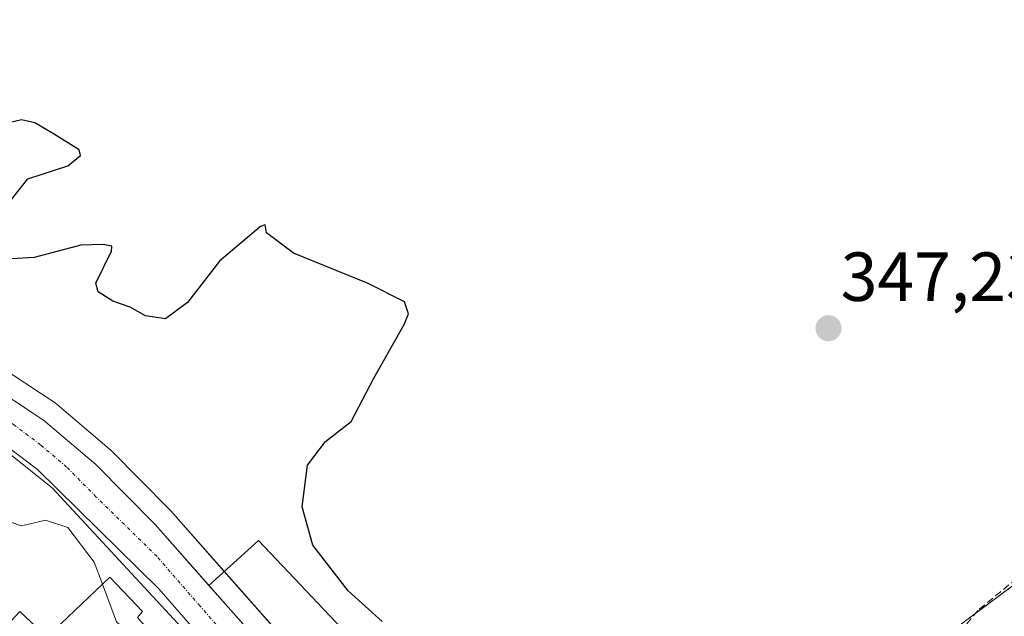
# Model space of a CAD drawing. Units: metres. Extents: x 563377 to 566835, y 4698648 to 4700993.
# Drawn here: x 565699 to 565841, y 4699493 to 4699579 of the extents above; entities that cross this region are included whole.
import ezdxf
from ezdxf.enums import TextEntityAlignment as Align

# ---------------------------------------------------------------- set-up
doc = ezdxf.new("R2010")
doc.units = ezdxf.units.M
doc.header["$MEASUREMENT"] = 0
doc.linetypes.add('TRAZO_Y_PUNTO', pattern=[1, 0.5, -0.25, 0, -0.25])
doc.linetypes.add('TRAZOSX2', pattern=[1.5, 1, -0.5])
for name, color, linetype, lineweight in [('Carretera de calzada única', 19, 'Continuous', 13), ('Carretera de calzada única Cxs', 19, 'Continuous', 13), ('Carretera de calzada única eje', 19, 'TRAZO_Y_PUNTO', 0), ('Carátula', 7, 'Continuous', 5), ('Curva de nivel maestra', 36, 'Continuous', 30), ('Curva de nivel normal', 36, 'Continuous', 0), ('Edificación', 1, 'Continuous', 13), ('Edificación Cxs', 1, 'Continuous', 13), ('Explanada', 19, 'Continuous', 0), ('Explanada Cxs', 19, 'Continuous', 0), ('Matorral', 135, 'Continuous', 0), ('Matorral CxS', 135, 'Continuous', 0), ('Muro lineal', 1, 'TRAZOSX2', 13), ('Núcleo urbano', 19, 'Continuous', 0), ('Núcleo urbano CxS', 19, 'Continuous', 0), ('Punto de cota en terreno', 7, 'Continuous', 0), ('Rótulo de punto de cota en terreno', 19, 'Continuous', 0)]:
    doc.layers.add(name, color=color, linetype=linetype, lineweight=lineweight)
doc.styles.add('Arial', font='txt', dxfattribs={"height": 0.2})

# ---------------------------------------------------------------- blocks, each defined once
blk = doc.blocks.new('*U152')
at = {"layer": 'Matorral CxS', "color": 135, "linetype": 'Continuous', "lineweight": 0}
blk.add_polyline3d([(565871.96, 4699519.44, 346.59), (565834.45, 4699491.52, 347.4), (565825.69, 4699472.32, 347.86), (565814.97, 4699452.85, 347.95), (565806.22, 4699444.67, 347.94), (565779.7, 4699468.94, 348.84), (565764.59, 4699457.04, 351.83), (565755.64, 4699467.89, 352.22), (565755.58, 4699467.95, 352.22), (565720.38, 4699507.87, 352.86), (565720.26, 4699508, 352.86), (565711.7, 4699516.64, 352.59), (565711.51, 4699516.81, 352.57), (565703.99, 4699523.22, 352.72), (565703.7, 4699523.44, 352.76), (565695.06, 4699529.12, 353.08)], dxfattribs=at)
blk = doc.blocks.new('5PATER')
at = {"layer": 'Carátula', "linetype": 'Continuous', "lineweight": 5}
h = blk.add_hatch(color=250, dxfattribs=at)
edge = h.paths.add_edge_path()
edge.add_ellipse((0, 0.01), major_axis=(-1.33, -1.34), ratio=0.999422, start_angle=0, end_angle=360)

msp = doc.modelspace()

# ---------------------------------------------------------------- linework, layer by layer
at = {"layer": 'Carretera de calzada única', "color": 19, "linetype": 'Continuous', "lineweight": 13}
for points in [[(565292.1, 4699866.99, 360.35), (565294.61, 4699865.41, 360.3), (565316.85, 4699850.13, 359.59), (565324.09, 4699844.21, 359.36), (565329.93, 4699838.69, 359.16), (565338.25, 4699829.73, 358.8), (565349.57, 4699816.53, 358.41), (565383.13, 4699778.37, 357.56), (565394.09, 4699766.69, 357.29), (565408.85, 4699753.33, 356.93), (565435.45, 4699730.61, 356.42), (565468.57, 4699703.25, 355.67), (565510.33, 4699667.97, 355.18), (565549.53, 4699635.89, 353.98), (565582.45, 4699608.05, 354.25), (565632.85, 4699561.41, 353.53), (565649.05, 4699549.33, 353.56), (565664.53, 4699540.77, 353.52), (565681.57, 4699532.85, 353.39), (565693.41, 4699526.61, 353.26), (565702.05, 4699520.93, 353.17), (565709.57, 4699514.53, 353.08), (565718.13, 4699505.89, 353.06), (565725.88, 4699497.1, 353)], [(565796.43, 4699408.16, 349.54), (565762.09, 4699445.25, 352.71), (565744.16, 4699466.71, 353.62), (565731.13, 4699482.29, 353.09), (565718.69, 4699496.61, 353.22), (565701.17, 4699513.81, 353.15), (565693.77, 4699519.41, 353.15), (565686.93, 4699523.97, 353.25), (565674.09, 4699529.81, 353.73), (565652.04, 4699540.99, 353.9), (565649.81, 4699542.13, 353.91), (565639.37, 4699548.45, 353.83), (565637.63, 4699549.69, 353.84)], [(565725.88, 4699497.1, 353), (565729.83, 4699492.63, 352.96), (565753.33, 4699465.97, 352.31), (565758.48, 4699459.73, 352.04), (565763.15, 4699454.06, 351.8)]]:
    msp.add_polyline3d(points, dxfattribs=at)
at = {"layer": 'Carretera de calzada única Cxs', "color": 19, "linetype": 'Continuous', "lineweight": 13}
for points in [[(565693.41, 4699526.61, 353.26), (565702.05, 4699520.93, 353.17), (565709.57, 4699514.53, 353.08), (565718.13, 4699505.89, 353.06), (565753.33, 4699465.97, 352.31), (565769.69, 4699446.13, 351.35), (565802.49, 4699411.57, 349.17), (565813.81, 4699400.61, 348.6), (565821.33, 4699394.69, 348.19), (565828.41, 4699391.97, 347.9), (565833.97, 4699391.33, 347.7), (565838.89, 4699391.41, 347.57), (565843.89, 4699392.45, 347.52)], [(565843.77, 4699385.11, 347.43), (565836.12, 4699383.32, 347.56), (565829.93, 4699383.57, 347.68), (565822.09, 4699387.01, 348.21), (565813.09, 4699392.69, 349.01), (565804.69, 4699399.84, 349.13), (565801.81, 4699402.29, 349.28), (565798.04, 4699406.43, 349.5), (565796.43, 4699408.16, 349.54), (565762.09, 4699445.25, 352.71), (565744.16, 4699466.71, 353.62), (565731.13, 4699482.29, 353.09), (565718.69, 4699496.61, 353.22), (565701.17, 4699513.81, 353.15), (565693.77, 4699519.41, 353.15)]]:
    msp.add_polyline3d(points, dxfattribs=at)
at = {"layer": 'Carretera de calzada única eje', "color": 19, "linetype": 'TRAZO_Y_PUNTO', "lineweight": 0}
msp.add_polyline3d([(565795.86, 4699413.73, 349.56), (565782.29, 4699428.41, 350.36), (565765.89, 4699445.69, 351.61), (565757.71, 4699455.61, 351.99), (565742.23, 4699474.13, 352.74), (565724.63, 4699494.09, 353.06), (565718.41, 4699501.25, 353.11), (565709.65, 4699509.85, 353.18), (565705.37, 4699514.17, 353.21), (565701.61, 4699517.37, 353.2), (565697.91, 4699520.17, 353.21), (565693.59, 4699523.01, 353.24), (565690.17, 4699525.29, 353.27), (565684.25, 4699528.41, 353.36), (565677.83, 4699531.33, 353.41), (565669.31, 4699535.29, 353.55), (565657.17, 4699541.45, 353.63), (565653.75, 4699543.34, 353.69)], dxfattribs=at)
at = {"layer": 'Curva de nivel maestra', "color": 36, "linetype": 'Continuous', "lineweight": 30}
for points in [[(565697.4, 4699552.82, 350), (565699.79, 4699555.79, 350), (565705.54, 4699557.66, 350), (565707.37, 4699559.16, 350), (565707.16, 4699559.97, 350), (565703.47, 4699562.26, 350), (565700.8, 4699563.89, 350), (565698.85, 4699564.29, 350), (565696.64, 4699563.78, 350)], [(565750.89, 4699491.87, 350), (565746, 4699496.31, 350), (565740.91, 4699502.92, 350), (565739.34, 4699508.45, 350), (565740.1, 4699514.47, 350), (565742.72, 4699517.87, 350), (565746.41, 4699520.75, 350), (565749.7, 4699526.99, 350), (565754.08, 4699534.75, 350), (565754.68, 4699536.3, 350), (565754.11, 4699538.03, 350), (565748.86, 4699540.69, 350), (565738.09, 4699545.04, 350), (565734.21, 4699547.97, 350), (565734.01, 4699549.12, 350), (565733.32, 4699548.88, 350), (565727.44, 4699543.91, 350), (565722.8, 4699537.94, 350), (565719.64, 4699535.56, 350), (565716.76, 4699536, 350), (565714.54, 4699537.27, 350), (565712.01, 4699538.1, 350), (565709.92, 4699539.48, 350), (565709.59, 4699540.71, 350), (565711.82, 4699545.36, 350), (565711.88, 4699546.05, 350), (565710.66, 4699546.32, 350), (565707.44, 4699546.22, 350), (565700.67, 4699544.44, 350), (565696.64, 4699544.2, 350)]]:
    msp.add_polyline3d(points, dxfattribs=at)
at = {"layer": 'Curva de nivel normal', "color": 36, "linetype": 'Continuous', "lineweight": 0}
for points in [[(565710.53, 4699497.26, 355), (565709.35, 4699500.44, 355), (565705.54, 4699505.43, 355), (565702.34, 4699506.53, 355), (565698.87, 4699505.7, 355), (565695.73, 4699506.76, 355), (565691.36, 4699511.96, 355), (565688.86, 4699515.83, 355), (565686.02, 4699518.48, 355), (565666.64, 4699530.4, 355), (565644.06, 4699540.4, 355), (565642.66, 4699540.83, 355)], [(565721.79, 4699482.24, 355), (565717.27, 4699487.36, 355), (565714.69, 4699489.91, 355), (565712.54, 4699491.85, 355), (565710.53, 4699497.26, 355)]]:
    msp.add_polyline3d(points, dxfattribs=at)
at = {"layer": 'Edificación', "color": 1, "linetype": 'Continuous', "lineweight": 13}
msp.add_polyline3d([(565706.01, 4699466.52, 369.83), (565690.13, 4699484.29, 367.33), (565698.62, 4699493.33, 367.56), (565702, 4699490.14, 367.28), (565702, 4699490.14, 367.28), (565702.53, 4699489.64, 367.01), (565711.62, 4699498.29, 364.24), (565716.3, 4699493.33, 365), (565715.57, 4699492.44, 365.65), (565723.3, 4699483.73, 361.97)], dxfattribs=at)
at = {"layer": 'Edificación Cxs', "color": 1, "linetype": 'Continuous', "lineweight": 13}
msp.add_polyline3d([(565718.18, 4699478.68, 368.71), (565706.01, 4699466.52, 369.83), (565690.13, 4699484.29, 367.33), (565698.62, 4699493.33, 367.56), (565702, 4699490.14, 367.28), (565702, 4699490.14, 367.28), (565702.53, 4699489.64, 367.01), (565711.62, 4699498.29, 364.24), (565716.3, 4699493.33, 365), (565715.57, 4699492.44, 365.65), (565723.3, 4699483.73, 361.97), (565718.18, 4699478.68, 368.71)], close=True, dxfattribs=at)
at = {"layer": 'Explanada', "color": 19, "linetype": 'Continuous', "lineweight": 0}
msp.add_polyline3d([(565764.68, 4699455.23, 354.13), (565763.15, 4699454.06, 351.83), (565758.48, 4699459.73, 352.11), (565753.33, 4699465.97, 352.38), (565729.83, 4699492.63, 353.01), (565725.88, 4699497.1, 353.06), (565733.04, 4699503.56, 353.25), (565772.44, 4699461.96, 358.59)], dxfattribs=at)
at = {"layer": 'Explanada Cxs', "color": 19, "linetype": 'Continuous', "lineweight": 0}
msp.add_polyline3d([(565772.44, 4699461.96, 358.59), (565764.68, 4699455.23, 354.13), (565763.15, 4699454.06, 351.83), (565758.48, 4699459.73, 352.11), (565753.33, 4699465.97, 352.38), (565729.83, 4699492.63, 353.01), (565725.88, 4699497.1, 353.06), (565733.04, 4699503.56, 353.25), (565772.44, 4699461.96, 358.59)], close=True, dxfattribs=at)
at = {"layer": 'Matorral', "color": 135, "linetype": 'Continuous', "lineweight": 0}
for points in [[(565764.58, 4699457.04, 351.83), (565755.64, 4699467.89, 352.22), (565755.58, 4699467.95, 352.22), (565728.11, 4699499.11, 352.92), (565720.38, 4699507.87, 352.86), (565720.26, 4699508, 352.86), (565711.7, 4699516.64, 352.59), (565711.51, 4699516.82, 352.57), (565703.99, 4699523.22, 352.72), (565703.7, 4699523.44, 352.76), (565695.06, 4699529.12, 353.08), (565694.91, 4699529.21, 353.06), (565694.81, 4699529.26, 353.05), (565682.97, 4699535.5, 353.07), (565682.83, 4699535.57, 353.06), (565674.31, 4699539.53, 352.94), (565665.89, 4699543.45, 353.41), (565663.69, 4699544.66, 353.18), (565650.68, 4699551.86, 353.15), (565646.98, 4699554.62, 352.76), (565635.73, 4699563, 352.47), (565634.77, 4699563.72, 352.65), (565609.16, 4699587.42, 354.13)], [(565870.3, 4699518.2, 346.68), (565836.39, 4699492.97, 347.39), (565834.45, 4699491.52, 347.4), (565825.69, 4699472.32, 347.86), (565814.97, 4699452.85, 347.95), (565806.22, 4699444.67, 347.94), (565779.7, 4699468.94, 348.84), (565771.76, 4699462.68, 351.63), (565764.58, 4699457.04, 351.83)]]:
    msp.add_polyline3d(points, dxfattribs=at)
at = {"layer": 'Muro lineal', "color": 1, "linetype": 'TRAZOSX2', "lineweight": 13}
msp.add_polyline3d([(565871.37, 4699518.93, 357.04), (565850.57, 4699504.76, 347.95), (565836.81, 4699493.48, 348.31), (565834.66, 4699490.84, 349.28)], dxfattribs=at)
at = {"layer": 'Núcleo urbano', "color": 19, "linetype": 'Continuous', "lineweight": 0}
for points in [[(565764.58, 4699457.04, 351.83), (565755.64, 4699467.89, 352.22), (565755.58, 4699467.95, 352.22), (565728.11, 4699499.11, 352.92), (565720.38, 4699507.87, 352.86), (565720.26, 4699508, 352.86), (565711.7, 4699516.64, 352.59), (565711.51, 4699516.82, 352.57), (565703.99, 4699523.22, 352.72), (565703.7, 4699523.44, 352.76), (565695.06, 4699529.12, 353.08), (565694.91, 4699529.21, 353.06), (565694.81, 4699529.26, 353.05), (565682.97, 4699535.5, 353.07), (565682.83, 4699535.57, 353.06), (565674.31, 4699539.53, 352.94), (565665.89, 4699543.45, 353.41), (565663.69, 4699544.66, 353.18), (565650.68, 4699551.86, 353.15), (565646.98, 4699554.62, 352.76), (565635.73, 4699563, 352.47), (565634.77, 4699563.72, 352.65), (565609.16, 4699587.42, 354.13)], [(565755.12, 4699449.58, 354.92), (565750.47, 4699455.84, 355.49), (565743.06, 4699465.81, 354.89), (565721.4, 4699491.61, 353.14), (565703.26, 4699511.18, 353.17), (565693.89, 4699518.62, 353.13), (565662.29, 4699533.41, 354.36), (565651.5, 4699540.07, 354)], [(565755.12, 4699449.58, 354.92), (565750.47, 4699455.84, 355.49), (565743.06, 4699465.81, 354.89), (565721.4, 4699491.61, 353.14), (565703.26, 4699511.18, 353.17), (565693.89, 4699518.62, 353.13), (565662.29, 4699533.41, 354.36), (565651.5, 4699540.07, 354)], [(565870.3, 4699518.2, 346.68), (565836.39, 4699492.97, 347.39), (565834.45, 4699491.52, 347.4), (565825.69, 4699472.32, 347.86), (565814.97, 4699452.85, 347.95), (565806.22, 4699444.67, 347.94), (565779.7, 4699468.94, 348.84), (565771.76, 4699462.68, 351.63), (565764.58, 4699457.04, 351.83)]]:
    msp.add_polyline3d(points, dxfattribs=at)
at = {"layer": 'Núcleo urbano CxS', "color": 19, "linetype": 'Continuous', "lineweight": 0}
for points in [[(565695.06, 4699529.12, 353.08), (565703.7, 4699523.44, 352.76), (565703.99, 4699523.22, 352.72), (565711.51, 4699516.81, 352.57), (565711.7, 4699516.64, 352.59), (565720.26, 4699508, 352.86), (565720.38, 4699507.87, 352.86), (565755.58, 4699467.95, 352.22), (565755.64, 4699467.89, 352.22), (565764.59, 4699457.04, 351.83), (565764.59, 4699457.04, 351.83), (565755.12, 4699449.58, 354.92), (565743.06, 4699465.81, 354.89), (565721.4, 4699491.61, 353.14), (565703.26, 4699511.18, 353.17), (565693.89, 4699518.62, 353.13)], [(565693.89, 4699518.62, 353.13), (565703.26, 4699511.18, 353.17), (565721.4, 4699491.61, 353.14)], [(565847.92, 4699386.87, 347.4), (565822.7, 4699395.13, 348.12), (565798.49, 4699402.07, 349.63), (565773.33, 4699425.06, 354.06), (565755.12, 4699449.58, 354.92), (565764.59, 4699457.04, 351.83), (565779.7, 4699468.94, 348.84), (565806.22, 4699444.67, 347.94), (565814.97, 4699452.85, 347.95), (565825.69, 4699472.32, 347.86), (565834.45, 4699491.52, 347.4), (565871.96, 4699519.44, 346.59)]]:
    msp.add_polyline3d(points, dxfattribs=at)

# ---------------------------------------------------------------- block references
at = {"layer": 'Matorral CxS', "color": 135, "linetype": 'Continuous', "lineweight": 0}
msp.add_blockref('*U152', (0, 0), dxfattribs=at)
at = {"layer": 'Punto de cota en terreno', "linetype": 'Continuous', "lineweight": 0}
msp.add_blockref('5PATER', (565815.28, 4699534.21, 347.23), dxfattribs=at)

# ---------------------------------------------------------------- texts
at = {"layer": 'Rótulo de punto de cota en terreno', "color": 19, "linetype": 'Continuous', "lineweight": 0, "style": 'Arial'}
msp.add_text('347,23', height=7, dxfattribs=at).set_placement((565817.04, 4699535.97), align=Align.BOTTOM_LEFT)

doc.saveas('drawing.dxf')
